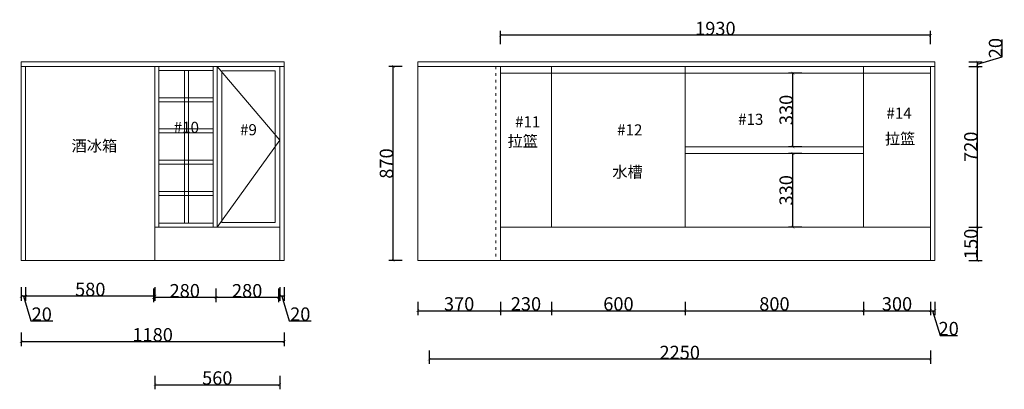
# Model space of a CAD drawing. Units: millimetres. Extents: x -310 to 321536, y -4403 to 1986.
# Drawn here: x 307037 to 311456, y -4403 to -2747 of the extents above; entities that cross this region are included whole.
import ezdxf

# ---------------------------------------------------------------- set-up
doc = ezdxf.new("R2010")
doc.units = ezdxf.units.MM
doc.header["$PDMODE"] = 35
doc.linetypes.add('ACAD_ISO03W100', pattern=[30, 12, -18])
doc.layers.get('0').update_dxf_attribs({"lineweight": 9})
doc.layers.get('Defpoints').update_dxf_attribs({"lineweight": 60})
doc.styles.add('DS01', font='txt')
doc.styles.get("Standard").update_dxf_attribs({"font": 'txt.shx', "height": 60, "bigfont": 'gbcbig.shx'})
doc.dimstyles.new('DS02', dxfattribs={"dimscale": 0, "dimtxt": 60, "dimasz": 12, "dimexe": 20, "dimexo": 40, "dimgap": 0.5, "dimtad": 1, "dimdec": 0, "dimzin": 0, "dimdsep": 46, "dimtxsty": 'DS01', "dimblk": 'ARCHTICK', "dimcen": 0, "dimdle": 0.6, "dimclrd": 44, "dimclre": 44, "dimclrt": 256, "dimadec": 0, "dimazin": 0, "dimtfac": 1, "dimtdec": 0, "dimtmove": 1, "dimatfit": 2, "dimldrblk": 'DOT', "dimfxl": 40, "dimfxlon": 1, "dimtolj": 1, "dimtzin": 0, "dimlwe": 30, "dimarcsym": 0})

# ---------------------------------------------------------------- blocks, each defined once
blk = doc.blocks.new('_ArchTick')
at = {"color": 0, "linetype": 'ByBlock', "const_width": 0.15}
blk.add_lwpolyline([(-0.5, -0.5), (0.5, 0.5)], dxfattribs=at)
blk = doc.blocks.new('*D46')
at = {"color": 44, "lineweight": 30, "transparency": 16777216}
for p, q in [((308824.2, -4011.1), (308824.2, -4071.1)), ((309194.2, -4011.1), (309194.2, -4071.1))]:
    blk.add_line(p, q, dxfattribs=at)
at = {"color": 44, "lineweight": -2, "transparency": 16777216}
blk.add_line((308823.6, -4051.1), (309194.8, -4051.1), dxfattribs=at)
at = {"layer": 'Defpoints', "color": 0, "transparency": 16777216}
for p in [(308824.2, -3676.6), (309194.2, -3676.6), (309194.2, -4051.1)]:
    blk.add_point(p, dxfattribs=at)
at = {"color": 44, "lineweight": -2, "transparency": 16777216, "xscale": 12, "yscale": 12, "zscale": 12, "rotation": 180}
blk.add_blockref('_ArchTick', (308824.2, -4051.1), dxfattribs=at)
at = {"color": 44, "lineweight": -2, "transparency": 16777216, "xscale": 12, "yscale": 12, "zscale": 12}
blk.add_blockref('_ArchTick', (309194.2, -4051.1), dxfattribs=at)
at = {"transparency": 16777216, "insert": (309009.2, -4020.6), "char_height": 60, "attachment_point": 5, "style": 'DS01'}
blk.add_mtext('\\A1;370', dxfattribs=at)
blk = doc.blocks.new('_Dot')
at = {"color": 0, "linetype": 'ByBlock', "lineweight": -2}
blk.add_line((-0.5, 0), (-1, 0), dxfattribs=at)
at = {"color": 0, "linetype": 'ByBlock', "const_width": 0.5}
blk.add_lwpolyline([(-0.25, 0, 1), (0.25, 0, 1)], format="xyb", close=True, dxfattribs=at)
blk = doc.blocks.new('*D47')
at = {"color": 44, "lineweight": 30, "transparency": 16777216}
for p, q in [((309194.2, -4011.1), (309194.2, -4071.1)), ((309424.2, -4011.1), (309424.2, -4071.1))]:
    blk.add_line(p, q, dxfattribs=at)
at = {"color": 44, "lineweight": -2, "transparency": 16777216}
blk.add_line((309193.6, -4051.1), (309424.8, -4051.1), dxfattribs=at)
at = {"layer": 'Defpoints', "color": 0, "transparency": 16777216}
for p in [(309194.2, -3676.6), (309424.2, -3676.6), (309424.2, -4051.1)]:
    blk.add_point(p, dxfattribs=at)
at = {"color": 44, "lineweight": -2, "transparency": 16777216, "xscale": 12, "yscale": 12, "zscale": 12, "rotation": 180}
blk.add_blockref('_ArchTick', (309194.2, -4051.1), dxfattribs=at)
at = {"color": 44, "lineweight": -2, "transparency": 16777216, "xscale": 12, "yscale": 12, "zscale": 12}
blk.add_blockref('_ArchTick', (309424.2, -4051.1), dxfattribs=at)
at = {"transparency": 16777216, "insert": (309309.2, -4020.6), "char_height": 60, "attachment_point": 5, "style": 'DS01'}
blk.add_mtext('\\A1;230', dxfattribs=at)
blk = doc.blocks.new('*D48')
at = {"color": 44, "lineweight": 30, "transparency": 16777216}
for p, q in [((309424.2, -4011.1), (309424.2, -4071.1)), ((310024.2, -4011.1), (310024.2, -4071.1))]:
    blk.add_line(p, q, dxfattribs=at)
at = {"color": 44, "lineweight": -2, "transparency": 16777216}
blk.add_line((309423.6, -4051.1), (310024.8, -4051.1), dxfattribs=at)
at = {"layer": 'Defpoints', "color": 0, "transparency": 16777216}
for p in [(309424.2, -3676.6), (310024.2, -3676.6), (310024.2, -4051.1)]:
    blk.add_point(p, dxfattribs=at)
at = {"color": 44, "lineweight": -2, "transparency": 16777216, "xscale": 12, "yscale": 12, "zscale": 12, "rotation": 180}
blk.add_blockref('_ArchTick', (309424.2, -4051.1), dxfattribs=at)
at = {"color": 44, "lineweight": -2, "transparency": 16777216, "xscale": 12, "yscale": 12, "zscale": 12}
blk.add_blockref('_ArchTick', (310024.2, -4051.1), dxfattribs=at)
at = {"transparency": 16777216, "insert": (309724.2, -4020.6), "char_height": 60, "attachment_point": 5, "style": 'DS01'}
blk.add_mtext('\\A1;600', dxfattribs=at)
blk = doc.blocks.new('*D49')
at = {"color": 44, "lineweight": 30, "transparency": 16777216}
for p, q in [((310024.2, -4011.1), (310024.2, -4071.1)), ((310824.2, -4011.1), (310824.2, -4071.1))]:
    blk.add_line(p, q, dxfattribs=at)
at = {"color": 44, "lineweight": -2, "transparency": 16777216}
blk.add_line((310023.6, -4051.1), (310824.8, -4051.1), dxfattribs=at)
at = {"layer": 'Defpoints', "color": 0, "transparency": 16777216}
for p in [(310024.2, -3676.6), (310824.2, -3676.6), (310824.2, -4051.1)]:
    blk.add_point(p, dxfattribs=at)
at = {"color": 44, "lineweight": -2, "transparency": 16777216, "xscale": 12, "yscale": 12, "zscale": 12, "rotation": 180}
blk.add_blockref('_ArchTick', (310024.2, -4051.1), dxfattribs=at)
at = {"color": 44, "lineweight": -2, "transparency": 16777216, "xscale": 12, "yscale": 12, "zscale": 12}
blk.add_blockref('_ArchTick', (310824.2, -4051.1), dxfattribs=at)
at = {"transparency": 16777216, "insert": (310424.2, -4020.6), "char_height": 60, "attachment_point": 5, "style": 'DS01'}
blk.add_mtext('\\A1;800', dxfattribs=at)
blk = doc.blocks.new('*D50')
at = {"color": 44, "lineweight": 30, "transparency": 16777216}
for p, q in [((311124.2, -4011.1), (311124.2, -4071.1)), ((311144.2, -4011.1), (311144.2, -4071.1))]:
    blk.add_line(p, q, dxfattribs=at)
at = {"color": 44, "lineweight": -2, "transparency": 16777216}
for p, q in [((311123.6, -4051.1), (311144.8, -4051.1)), ((311134.2, -4051.1), (311167.4, -4161.8)), ((311167.4, -4161.8), (311245.1, -4161.8))]:
    blk.add_line(p, q, dxfattribs=at)
at = {"layer": 'Defpoints', "color": 0, "transparency": 16777216}
for p in [(311124.2, -3676.6), (311144.2, -3826.6), (311144.2, -4051.1)]:
    blk.add_point(p, dxfattribs=at)
at = {"color": 44, "lineweight": -2, "transparency": 16777216, "xscale": 12, "yscale": 12, "zscale": 12, "rotation": 180}
blk.add_blockref('_ArchTick', (311124.2, -4051.1), dxfattribs=at)
at = {"color": 44, "lineweight": -2, "transparency": 16777216, "xscale": 12, "yscale": 12, "zscale": 12}
blk.add_blockref('_ArchTick', (311144.2, -4051.1), dxfattribs=at)
at = {"transparency": 16777216, "insert": (311206.2, -4131.3), "char_height": 60, "attachment_point": 5, "style": 'DS01'}
blk.add_mtext('\\A1;20', dxfattribs=at)
blk = doc.blocks.new('*D51')
at = {"color": 44, "lineweight": 30, "transparency": 16777216}
for p, q in [((311296.2, -3676.6), (311356.2, -3676.6)), ((311296.2, -3826.6), (311356.2, -3826.6))]:
    blk.add_line(p, q, dxfattribs=at)
at = {"color": 44, "lineweight": -2, "transparency": 16777216}
blk.add_line((311336.2, -3827.2), (311336.2, -3676), dxfattribs=at)
at = {"layer": 'Defpoints', "color": 0, "transparency": 16777216}
for p in [(311057.9, -3676.6), (311336.2, -3676.6), (311057.9, -3826.6)]:
    blk.add_point(p, dxfattribs=at)
at = {"color": 44, "lineweight": -2, "transparency": 16777216, "xscale": 12, "yscale": 12, "zscale": 12}
for p, rotation in [((311336.2, -3676.6), 90), ((311336.2, -3826.6), 270)]:
    blk.add_blockref('_ArchTick', p, dxfattribs=dict(at, rotation=rotation))
at = {"transparency": 16777216, "insert": (311305.7, -3751.6), "char_height": 60, "attachment_point": 5, "rotation": 90, "style": 'DS01'}
blk.add_mtext('\\A1;150', dxfattribs=at)
blk = doc.blocks.new('*D52')
at = {"color": 44, "lineweight": 30, "transparency": 16777216}
for p, q in [((311296.2, -2956.6), (311356.2, -2956.6)), ((311296.2, -3676.6), (311356.2, -3676.6))]:
    blk.add_line(p, q, dxfattribs=at)
at = {"color": 44, "lineweight": -2, "transparency": 16777216}
blk.add_line((311336.2, -3677.2), (311336.2, -2956), dxfattribs=at)
at = {"layer": 'Defpoints', "color": 0, "transparency": 16777216}
for p in [(311124.2, -2956.6), (311336.2, -2956.6), (311057.9, -3676.6)]:
    blk.add_point(p, dxfattribs=at)
at = {"color": 44, "lineweight": -2, "transparency": 16777216, "xscale": 12, "yscale": 12, "zscale": 12}
for p, rotation in [((311336.2, -2956.6), 90), ((311336.2, -3676.6), 270)]:
    blk.add_blockref('_ArchTick', p, dxfattribs=dict(at, rotation=rotation))
at = {"transparency": 16777216, "insert": (311305.7, -3316.6), "char_height": 60, "attachment_point": 5, "rotation": 90, "style": 'DS01'}
blk.add_mtext('\\A1;720', dxfattribs=at)
blk = doc.blocks.new('*D53')
at = {"color": 44, "lineweight": -2, "transparency": 16777216}
for p, q in [((311446.9, -2913.4), (311446.9, -2835.7)), ((311336.2, -2946.6), (311446.9, -2913.4)), ((311336.2, -2957.2), (311336.2, -2936))]:
    blk.add_line(p, q, dxfattribs=at)
at = {"color": 44, "lineweight": 30, "transparency": 16777216}
for p, q in [((311296.2, -2936.6), (311356.2, -2936.6)), ((311296.2, -2956.6), (311356.2, -2956.6))]:
    blk.add_line(p, q, dxfattribs=at)
at = {"layer": 'Defpoints', "color": 0, "transparency": 16777216}
for p in [(311124.2, -2956.6), (311144.2, -2936.6), (311336.2, -2936.6)]:
    blk.add_point(p, dxfattribs=at)
at = {"color": 44, "lineweight": -2, "transparency": 16777216, "xscale": 12, "yscale": 12, "zscale": 12}
for p, rotation in [((311336.2, -2936.6), 90), ((311336.2, -2956.6), 270)]:
    blk.add_blockref('_ArchTick', p, dxfattribs=dict(at, rotation=rotation))
at = {"transparency": 16777216, "insert": (311416.4, -2874.5), "char_height": 60, "attachment_point": 5, "rotation": 90, "style": 'DS01'}
blk.add_mtext('\\A1;20', dxfattribs=at)
blk = doc.blocks.new('*D54')
at = {"color": 44, "lineweight": 30, "transparency": 16777216}
for p, q in [((310547.4, -3346.6), (310487.4, -3346.6)), ((310547.4, -3676.6), (310487.4, -3676.6))]:
    blk.add_line(p, q, dxfattribs=at)
at = {"color": 44, "lineweight": -2, "transparency": 16777216}
blk.add_line((310507.4, -3677.2), (310507.4, -3346), dxfattribs=at)
at = {"layer": 'Defpoints', "color": 0, "transparency": 16777216}
for p in [(310507.4, -3346.6), (310636.2, -3346.6), (310636.2, -3676.6)]:
    blk.add_point(p, dxfattribs=at)
at = {"color": 44, "lineweight": -2, "transparency": 16777216, "xscale": 12, "yscale": 12, "zscale": 12}
for p, rotation in [((310507.4, -3346.6), 90), ((310507.4, -3676.6), 270)]:
    blk.add_blockref('_ArchTick', p, dxfattribs=dict(at, rotation=rotation))
at = {"transparency": 16777216, "insert": (310476.9, -3511.6), "char_height": 60, "attachment_point": 5, "rotation": 90, "style": 'DS01'}
blk.add_mtext('\\A1;330', dxfattribs=at)
blk = doc.blocks.new('*D55')
at = {"color": 44, "lineweight": 30, "transparency": 16777216}
for p, q in [((310547.4, -2986.6), (310487.4, -2986.6)), ((310547.4, -3316.6), (310487.4, -3316.6))]:
    blk.add_line(p, q, dxfattribs=at)
at = {"color": 44, "lineweight": -2, "transparency": 16777216}
blk.add_line((310507.4, -3317.2), (310507.4, -2986), dxfattribs=at)
at = {"layer": 'Defpoints', "color": 0, "transparency": 16777216}
for p in [(310507.4, -2986.6), (310777.9, -2986.6), (310777.9, -3316.6)]:
    blk.add_point(p, dxfattribs=at)
at = {"color": 44, "lineweight": -2, "transparency": 16777216, "xscale": 12, "yscale": 12, "zscale": 12}
for p, rotation in [((310507.4, -2986.6), 90), ((310507.4, -3316.6), 270)]:
    blk.add_blockref('_ArchTick', p, dxfattribs=dict(at, rotation=rotation))
at = {"transparency": 16777216, "insert": (310476.9, -3151.6), "char_height": 60, "attachment_point": 5, "rotation": 90, "style": 'DS01'}
blk.add_mtext('\\A1;330', dxfattribs=at)
blk = doc.blocks.new('*D57')
at = {"color": 44, "lineweight": 30, "transparency": 16777216}
for p, q in [((310824.2, -4011.1), (310824.2, -4071.1)), ((311124.2, -4011.1), (311124.2, -4071.1))]:
    blk.add_line(p, q, dxfattribs=at)
at = {"color": 44, "lineweight": -2, "transparency": 16777216}
blk.add_line((310823.6, -4051.1), (311124.8, -4051.1), dxfattribs=at)
at = {"layer": 'Defpoints', "color": 0, "transparency": 16777216}
for p in [(310824.2, -3676.6), (311124.2, -3676.6), (311124.2, -4051.1)]:
    blk.add_point(p, dxfattribs=at)
at = {"color": 44, "lineweight": -2, "transparency": 16777216, "xscale": 12, "yscale": 12, "zscale": 12, "rotation": 180}
blk.add_blockref('_ArchTick', (310824.2, -4051.1), dxfattribs=at)
at = {"color": 44, "lineweight": -2, "transparency": 16777216, "xscale": 12, "yscale": 12, "zscale": 12}
blk.add_blockref('_ArchTick', (311124.2, -4051.1), dxfattribs=at)
at = {"transparency": 16777216, "insert": (310974.2, -4020.6), "char_height": 60, "attachment_point": 5, "style": 'DS01'}
blk.add_mtext('\\A1;300', dxfattribs=at)
blk = doc.blocks.new('*D61')
at = {"color": 44, "lineweight": 30, "transparency": 16777216}
for p, q in [((307044, -4149.5), (307044, -4209.5)), ((308224, -4149.5), (308224, -4209.5))]:
    blk.add_line(p, q, dxfattribs=at)
at = {"color": 44, "lineweight": -2, "transparency": 16777216}
blk.add_line((307043.4, -4189.5), (308224.6, -4189.5), dxfattribs=at)
at = {"layer": 'Defpoints', "color": 0, "transparency": 16777216}
for p in [(308224, -2956.6), (307044, -3826.6), (308224, -4189.5)]:
    blk.add_point(p, dxfattribs=at)
at = {"color": 44, "lineweight": -2, "transparency": 16777216, "xscale": 12, "yscale": 12, "zscale": 12, "rotation": 180}
blk.add_blockref('_ArchTick', (307044, -4189.5), dxfattribs=at)
at = {"color": 44, "lineweight": -2, "transparency": 16777216, "xscale": 12, "yscale": 12, "zscale": 12}
blk.add_blockref('_ArchTick', (308224, -4189.5), dxfattribs=at)
at = {"transparency": 16777216, "insert": (307634, -4159), "char_height": 60, "attachment_point": 5, "style": 'DS01'}
blk.add_mtext('\\A1;1180', dxfattribs=at)
blk = doc.blocks.new('*D62')
at = {"color": 44, "lineweight": 30, "transparency": 16777216}
for p, q in [((308204, -3946.2), (308204, -4006.2)), ((308224, -3946.2), (308224, -4006.2))]:
    blk.add_line(p, q, dxfattribs=at)
at = {"color": 44, "lineweight": -2, "transparency": 16777216}
for p, q in [((308224.6, -3986.2), (308203.4, -3986.2)), ((308214, -3986.2), (308247.2, -4096.9)), ((308247.2, -4096.9), (308345.3, -4096.9))]:
    blk.add_line(p, q, dxfattribs=at)
at = {"layer": 'Defpoints', "color": 0, "transparency": 16777216}
for p in [(308204, -3676.6), (308224, -3826.6), (308204, -3986.2)]:
    blk.add_point(p, dxfattribs=at)
at = {"color": 44, "lineweight": -2, "transparency": 16777216, "xscale": 12, "yscale": 12, "zscale": 12, "rotation": 180}
blk.add_blockref('_ArchTick', (308204, -3986.2), dxfattribs=at)
at = {"color": 44, "lineweight": -2, "transparency": 16777216, "xscale": 12, "yscale": 12, "zscale": 12}
blk.add_blockref('_ArchTick', (308224, -3986.2), dxfattribs=at)
at = {"transparency": 16777216, "insert": (308296.3, -4066.4), "char_height": 60, "attachment_point": 5, "style": 'DS01'}
blk.add_mtext('\\A1;20', dxfattribs=at)
blk = doc.blocks.new('*D63')
at = {"color": 44, "lineweight": 30, "transparency": 16777216}
for p, q in [((307918, -3952.2), (307918, -4012.2)), ((308198, -3952.2), (308198, -4012.2))]:
    blk.add_line(p, q, dxfattribs=at)
at = {"color": 44, "lineweight": -2, "transparency": 16777216}
blk.add_line((308198.6, -3992.2), (307917.4, -3992.2), dxfattribs=at)
at = {"layer": 'Defpoints', "color": 0, "transparency": 16777216}
for p in [(307918, -3832.6), (308198, -3832.6), (307918, -3992.2)]:
    blk.add_point(p, dxfattribs=at)
at = {"color": 44, "lineweight": -2, "transparency": 16777216, "xscale": 12, "yscale": 12, "zscale": 12, "rotation": 180}
blk.add_blockref('_ArchTick', (307918, -3992.2), dxfattribs=at)
at = {"color": 44, "lineweight": -2, "transparency": 16777216, "xscale": 12, "yscale": 12, "zscale": 12}
blk.add_blockref('_ArchTick', (308198, -3992.2), dxfattribs=at)
at = {"transparency": 16777216, "insert": (308058, -3961.7), "char_height": 60, "attachment_point": 5, "style": 'DS01'}
blk.add_mtext('\\A1;280', dxfattribs=at)
blk = doc.blocks.new('*D64')
at = {"color": 44, "lineweight": 30, "transparency": 16777216}
for p, q in [((307638, -3952.2), (307638, -4012.2)), ((307918, -3952.2), (307918, -4012.2))]:
    blk.add_line(p, q, dxfattribs=at)
at = {"color": 44, "lineweight": -2, "transparency": 16777216}
blk.add_line((307918.6, -3992.2), (307637.4, -3992.2), dxfattribs=at)
at = {"layer": 'Defpoints', "color": 0, "transparency": 16777216}
for p in [(307638, -3832.6), (307918, -3832.6), (307638, -3992.2)]:
    blk.add_point(p, dxfattribs=at)
at = {"color": 44, "lineweight": -2, "transparency": 16777216, "xscale": 12, "yscale": 12, "zscale": 12, "rotation": 180}
blk.add_blockref('_ArchTick', (307638, -3992.2), dxfattribs=at)
at = {"color": 44, "lineweight": -2, "transparency": 16777216, "xscale": 12, "yscale": 12, "zscale": 12}
blk.add_blockref('_ArchTick', (307918, -3992.2), dxfattribs=at)
at = {"transparency": 16777216, "insert": (307778, -3961.7), "char_height": 60, "attachment_point": 5, "style": 'DS01'}
blk.add_mtext('\\A1;280', dxfattribs=at)
blk = doc.blocks.new('*D65')
at = {"color": 44, "lineweight": 30, "transparency": 16777216}
for p, q in [((307064, -3946.2), (307064, -4006.2)), ((307644, -3946.2), (307644, -4006.2))]:
    blk.add_line(p, q, dxfattribs=at)
at = {"color": 44, "lineweight": -2, "transparency": 16777216}
blk.add_line((307644.6, -3986.2), (307063.4, -3986.2), dxfattribs=at)
at = {"layer": 'Defpoints', "color": 0, "transparency": 16777216}
for p in [(307644, -3676.6), (307064, -3826.6), (307064, -3986.2)]:
    blk.add_point(p, dxfattribs=at)
at = {"color": 44, "lineweight": -2, "transparency": 16777216, "xscale": 12, "yscale": 12, "zscale": 12, "rotation": 180}
blk.add_blockref('_ArchTick', (307064, -3986.2), dxfattribs=at)
at = {"color": 44, "lineweight": -2, "transparency": 16777216, "xscale": 12, "yscale": 12, "zscale": 12}
blk.add_blockref('_ArchTick', (307644, -3986.2), dxfattribs=at)
at = {"transparency": 16777216, "insert": (307354, -3955.7), "char_height": 60, "attachment_point": 5, "style": 'DS01'}
blk.add_mtext('\\A1;580', dxfattribs=at)
blk = doc.blocks.new('*D66')
at = {"color": 44, "lineweight": 30, "transparency": 16777216}
for p, q in [((307044, -3946.2), (307044, -4006.2)), ((307064, -3946.2), (307064, -4006.2))]:
    blk.add_line(p, q, dxfattribs=at)
at = {"color": 44, "lineweight": -2, "transparency": 16777216}
for p, q in [((307064.6, -3986.2), (307043.4, -3986.2)), ((307054, -3986.2), (307087.2, -4096.9)), ((307087.2, -4096.9), (307185.3, -4096.9))]:
    blk.add_line(p, q, dxfattribs=at)
at = {"layer": 'Defpoints', "color": 0, "transparency": 16777216}
for p in [(307044, -3826.6), (307064, -3826.6), (307044, -3986.2)]:
    blk.add_point(p, dxfattribs=at)
at = {"color": 44, "lineweight": -2, "transparency": 16777216, "xscale": 12, "yscale": 12, "zscale": 12, "rotation": 180}
blk.add_blockref('_ArchTick', (307044, -3986.2), dxfattribs=at)
at = {"color": 44, "lineweight": -2, "transparency": 16777216, "xscale": 12, "yscale": 12, "zscale": 12}
blk.add_blockref('_ArchTick', (307064, -3986.2), dxfattribs=at)
at = {"transparency": 16777216, "insert": (307136.3, -4066.4), "char_height": 60, "attachment_point": 5, "style": 'DS01'}
blk.add_mtext('\\A1;20', dxfattribs=at)
blk = doc.blocks.new('*D71')
at = {"color": 44, "lineweight": -2, "transparency": 16777216}
blk.add_line((311124.8, -2817.1), (309193.6, -2817.1), dxfattribs=at)
at = {"color": 44, "lineweight": 30, "transparency": 16777216}
for p, q in [((309194.2, -2857.1), (309194.2, -2797.1)), ((311124.2, -2857.1), (311124.2, -2797.1))]:
    blk.add_line(p, q, dxfattribs=at)
at = {"layer": 'Defpoints', "color": 0, "transparency": 16777216}
for p in [(309194.2, -2817.1), (309194.2, -2986.6), (311124.2, -2986.6)]:
    blk.add_point(p, dxfattribs=at)
at = {"color": 44, "lineweight": -2, "transparency": 16777216, "xscale": 12, "yscale": 12, "zscale": 12, "rotation": 180}
blk.add_blockref('_ArchTick', (309194.2, -2817.1), dxfattribs=at)
at = {"color": 44, "lineweight": -2, "transparency": 16777216, "xscale": 12, "yscale": 12, "zscale": 12}
blk.add_blockref('_ArchTick', (311124.2, -2817.1), dxfattribs=at)
at = {"transparency": 16777216, "insert": (310159.2, -2786.6), "char_height": 60, "attachment_point": 5, "style": 'DS01'}
blk.add_mtext('\\A1;1930', dxfattribs=at)
blk = doc.blocks.new('*D87')
at = {"color": 44, "lineweight": 30, "transparency": 16777216}
for p, q in [((308874.2, -4228.7), (308874.2, -4288.7)), ((311124.2, -4228.7), (311124.2, -4288.7))]:
    blk.add_line(p, q, dxfattribs=at)
at = {"color": 44, "lineweight": -2, "transparency": 16777216}
blk.add_line((311124.8, -4268.7), (308873.6, -4268.7), dxfattribs=at)
at = {"layer": 'Defpoints', "color": 0, "transparency": 16777216}
for p in [(308874.2, -3826.6), (311124.2, -3826.6), (308874.2, -4268.7)]:
    blk.add_point(p, dxfattribs=at)
at = {"color": 44, "lineweight": -2, "transparency": 16777216, "xscale": 12, "yscale": 12, "zscale": 12, "rotation": 180}
blk.add_blockref('_ArchTick', (308874.2, -4268.7), dxfattribs=at)
at = {"color": 44, "lineweight": -2, "transparency": 16777216, "xscale": 12, "yscale": 12, "zscale": 12}
blk.add_blockref('_ArchTick', (311124.2, -4268.7), dxfattribs=at)
at = {"transparency": 16777216, "insert": (309999.2, -4238.2), "char_height": 60, "attachment_point": 5, "style": 'DS01'}
blk.add_mtext('\\A1;2250', dxfattribs=at)
blk = doc.blocks.new('*D88')
at = {"color": 44, "lineweight": 30, "transparency": 16777216}
for p, q in [((307644, -4343.2), (307644, -4403.2)), ((308204, -4343.2), (308204, -4403.2))]:
    blk.add_line(p, q, dxfattribs=at)
at = {"color": 44, "lineweight": -2, "transparency": 16777216}
blk.add_line((307643.4, -4383.2), (308204.6, -4383.2), dxfattribs=at)
at = {"layer": 'Defpoints', "color": 0, "transparency": 16777216}
for p in [(307644, -3826.6), (308204, -3826.6), (308204, -4383.2)]:
    blk.add_point(p, dxfattribs=at)
at = {"color": 44, "lineweight": -2, "transparency": 16777216, "xscale": 12, "yscale": 12, "zscale": 12, "rotation": 180}
blk.add_blockref('_ArchTick', (307644, -4383.2), dxfattribs=at)
at = {"color": 44, "lineweight": -2, "transparency": 16777216, "xscale": 12, "yscale": 12, "zscale": 12}
blk.add_blockref('_ArchTick', (308204, -4383.2), dxfattribs=at)
at = {"transparency": 16777216, "insert": (307924, -4352.7), "char_height": 60, "attachment_point": 5, "style": 'DS01'}
blk.add_mtext('\\A1;560', dxfattribs=at)
blk = doc.blocks.new('*D107')
at = {"color": 44, "lineweight": 30, "transparency": 16777216}
for p, q in [((308753.6, -2956.6), (308693.6, -2956.6)), ((308753.6, -3826.6), (308693.6, -3826.6))]:
    blk.add_line(p, q, dxfattribs=at)
at = {"color": 44, "lineweight": -2, "transparency": 16777216}
blk.add_line((308713.6, -3827.2), (308713.6, -2956), dxfattribs=at)
at = {"layer": 'Defpoints', "color": 0, "transparency": 16777216}
for p in [(308713.6, -2956.6), (309194.2, -2956.6), (308824.2, -3826.6)]:
    blk.add_point(p, dxfattribs=at)
at = {"color": 44, "lineweight": -2, "transparency": 16777216, "xscale": 12, "yscale": 12, "zscale": 12}
for p, rotation in [((308713.6, -2956.6), 90), ((308713.6, -3826.6), 270)]:
    blk.add_blockref('_ArchTick', p, dxfattribs=dict(at, rotation=rotation))
at = {"transparency": 16777216, "insert": (308683.1, -3391.6), "char_height": 60, "attachment_point": 5, "rotation": 90, "style": 'DS01'}
blk.add_mtext('\\A1;870', dxfattribs=at)

msp = doc.modelspace()

# ---------------------------------------------------------------- linework, layer by layer
for p, q in [((307044, -2936.6), (307044, -3826.6)), ((307064, -2956.6), (307064, -3826.6)), ((307644, -2956.6), (307644, -3676.6)), ((307662, -2956.6), (307662, -3676.6)), ((307906, -3676.6), (307906, -2956.6)), ((307924, -2956.6), (307924, -3676.6)), ((308204, -2956.6), (307924, -2956.6)), ((307924, -2956.6), (308204, -3286.3)), ((308204, -2956.6), (307924, -2956.6)), ((307924, -2956.6), (307924, -3676.6)), ((308204, -2956.6), (308204, -3676.6)), ((308204, -3826.6), (308204, -2956.6)), ((308224, -2936.6), (308224, -2956.6)), ((308224, -2956.6), (308224, -3826.6)), ((308824.2, -2936.6), (308824.2, -2956.6)), ((308824.2, -2956.6), (308824.2, -3826.6)), ((309194.2, -2956.6), (309194.2, -3826.6)), ((309424.2, -2956.6), (309424.2, -3676.6)), ((310024.2, -2956.6), (310024.2, -3676.6)), ((310824.2, -2956.6), (310824.2, -3676.6)), ((311124.2, -2956.6), (311124.2, -3826.6)), ((311144.2, -2936.6), (311144.2, -3826.6)), ((307906, -2974.6), (307662, -2974.6)), ((307777.5, -3658.6), (307777.5, -2974.6)), ((307795.5, -3658.6), (307795.5, -2974.6)), ((311124.2, -2986.6), (309194.2, -2986.6)), ((307906, -3096.6), (307662, -3096.6)), ((307906, -3114.6), (307662, -3114.6)), ((307906, -3236.6), (307662, -3236.6)), ((307906, -3254.6), (307662, -3254.6)), ((308204, -3286.3), (307924, -3676.6)), ((310024.2, -3316.6), (310824.2, -3316.6)), ((310024.2, -3346.6), (310824.2, -3346.6)), ((307906, -3376.6), (307662, -3376.6)), ((307906, -3394.6), (307662, -3394.6)), ((307906, -3516.6), (307662, -3516.6)), ((307906, -3534.6), (307662, -3534.6)), ((307662, -3658.6), (307906, -3658.6)), ((308204, -3676.6), (307644, -3676.6)), ((307644, -3676.6), (307644, -3826.6)), ((307924, -3676.6), (308204, -3676.6)), ((311124.2, -3676.6), (309194.2, -3676.6)), ((308224, -3826.6), (307044, -3826.6)), ((308824.2, -3826.6), (311144.2, -3826.6))]:
    msp.add_line(p, q)
at = {"color": 1}
for p, q in [((308224, -2936.6), (307044, -2936.6)), ((308224, -2956.6), (307044, -2956.6)), ((311144.2, -2936.6), (308824.2, -2936.6)), ((311144.2, -2956.6), (308824.2, -2956.6))]:
    msp.add_line(p, q, dxfattribs=at)
at = {"color": 8, "linetype": 'ACAD_ISO03W100'}
msp.add_line((309174.2, -2956.6), (309174.2, -3826.6), dxfattribs=at)
msp.add_lwpolyline([(307644, -3676.6), (307924, -3676.6), (307924, -2956.6), (307644, -2956.6)], close=True)
at = {"color": 4}
msp.add_lwpolyline([(307944, -3656.6), (308184, -3656.6), (308184, -2976.6), (307944, -2976.6)], close=True, dxfattribs=at)

# ---------------------------------------------------------------- texts
at = {"color": 6, "char_height": 50, "attachment_point": 1}
for s, insert in [('{\\fSimSun|b0|i0|c134|p54;#11}', (309260.3, -3179.8)), ('{\\fSimSun|b0|i0|c134|p54;#13}', (310261.1, -3168.4)), ('{\\fSimSun|b0|i0|c134|p54;#14}', (310926.7, -3141)), ('{\\fSimSun|b0|i0|c134|p54;#10}', (307728.3, -3204.6)), ('{\\fSimSun|b0|i0|c134|p54;#9}', (308026, -3215.1)), ('{\\fSimSun|b0|i0|c134|p54;#12}', (309718.1, -3216))]:
    msp.add_mtext_dynamic_manual_height_columns(s, width=1161.585, gutter_width=1, heights=[0], dxfattribs=dict(at, insert=insert))
at = {"char_height": 50, "attachment_point": 1}
for s, insert in [('{\\fSimSun|b0|i0|c134|p54;拉篮}', (309226.6, -3266.2)), ('{\\fSimSun|b0|i0|c134|p54;拉篮}', (310919.8, -3255.6)), ('{\\fSimSun|b0|i0|c134|p54;酒冰箱}', (307270.2, -3287.5)), ('{\\fSimSun|b0|i0|c134|p54;水槽}', (309696.7, -3404.6))]:
    msp.add_mtext_dynamic_manual_height_columns(s, width=1161.585, gutter_width=1, heights=[0], dxfattribs=dict(at, insert=insert))

# ---------------------------------------------------------------- dimensions: what is measured, and where the dimension line sits
for base, p1, p2, picture, middle in [((309194.2, -2817.1), (311124.2, -2986.6), (309194.2, -2986.6), '*D71', (310159.2, -2786.6)), ((308224, -4189.5), (307044, -3826.6), (308224, -2956.6), '*D61', (307634, -4159)), ((307064, -3986.2), (307644, -3676.6), (307064, -3826.6), '*D65', (307354, -3955.7)), ((308204, -3986.2), (308224, -3826.6), (308204, -3676.6), '*D62', (308247.7, -4066.4)), ((309194.2, -4051.1), (308824.2, -3676.6), (309194.2, -3676.6), '*D46', (309009.2, -4020.6)), ((309424.2, -4051.1), (309194.2, -3676.6), (309424.2, -3676.6), '*D47', (309309.2, -4020.6)), ((310024.2, -4051.1), (309424.2, -3676.6), (310024.2, -3676.6), '*D48', (309724.2, -4020.6)), ((310824.2, -4051.1), (310024.2, -3676.6), (310824.2, -3676.6), '*D49', (310424.2, -4020.6)), ((311124.2, -4051.1), (310824.2, -3676.6), (311124.2, -3676.6), '*D57', (310974.2, -4020.6)), ((311144.2, -4051.1), (311124.2, -3676.6), (311144.2, -3826.6), '*D50', (311167.9, -4131.3)), ((307044, -3986.2), (307064, -3826.6), (307044, -3826.6), '*D66', (307087.7, -4066.4)), ((307638, -3992.2), (307918, -3832.6), (307638, -3832.6), '*D64', (307778, -3961.7)), ((308204, -4383.2), (307644, -3826.6), (308204, -3826.6), '*D88', (307924, -4352.7)), ((307918, -3992.2), (308198, -3832.6), (307918, -3832.6), '*D63', (308058, -3961.7)), ((308874.2, -4268.7), (311124.2, -3826.6), (308874.2, -3826.6), '*D87', (309999.2, -4238.2))]:
    dim = msp.add_linear_dim(base=base, p1=p1, p2=p2, dimstyle='DS02', override={"dimscale": 1})
    dim.commit()
    dim.dimension.update_dxf_attribs({"geometry": picture, "text_midpoint": middle})
for base, p1, p2, picture, middle in [((311336.2, -2936.6), (311124.2, -2956.6), (311144.2, -2936.6), '*D53', (311416.4, -2912.9)), ((308713.6, -2956.6), (308824.2, -3826.6), (309194.2, -2956.6), '*D107', (308683.1, -3391.6)), ((311336.2, -2956.6), (311057.9, -3676.6), (311124.2, -2956.6), '*D52', (311305.7, -3316.6)), ((310507.4, -2986.6), (310777.9, -3316.6), (310777.9, -2986.6), '*D55', (310476.9, -3151.6)), ((310507.4, -3346.6), (310636.2, -3676.6), (310636.2, -3346.6), '*D54', (310476.9, -3511.6)), ((311336.2, -3676.6), (311057.9, -3826.6), (311057.9, -3676.6), '*D51', (311305.7, -3751.6))]:
    dim = msp.add_linear_dim(base=base, p1=p1, p2=p2, angle=90, dimstyle='DS02', override={"dimscale": 1})
    dim.commit()
    dim.dimension.update_dxf_attribs({"geometry": picture, "text_midpoint": middle})

doc.saveas('drawing.dxf')
